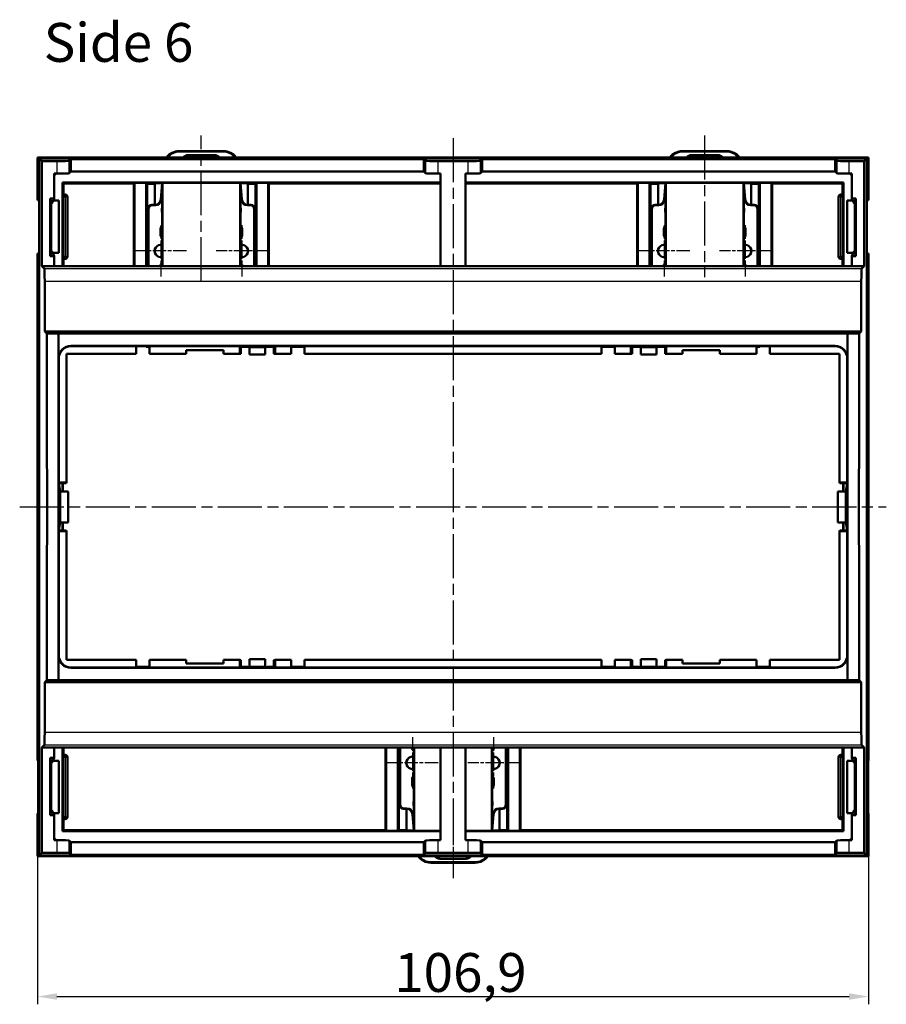
# Model space of a CAD drawing. Units: millimetres. Extents: x 1 to 593, y 1 to 419.
# Drawn here: x 144 to 255, y 170 to 297 of the extents above; entities that cross this region are included whole.
import ezdxf

# ---------------------------------------------------------------- set-up
doc = ezdxf.new("R2010")
doc.units = ezdxf.units.MM
doc.linetypes.add('CHAIN', pattern=[0.3543, 0.2362, -0.0295, 0.0591, -0.0295])
doc.linetypes.add('DASH_DOT', pattern=[0.37, 0.24, -0.06, 0.01, -0.06])
for name, color, linetype, lineweight in [('Bemaßung (ISO)', 1, 'Continuous', 25), ('Mittellinie (ISO)', 1, 'DASH_DOT', 25), ('Mittelpunktmarkierung (ISO)', 1, 'DASH_DOT', 25), ('Sichtbar (ISO)', 7, 'Continuous', 50), ('Sichtbar schmal (ISO)', 1, 'Continuous', 25), ('Symbol (ISO)', 1, 'Continuous', 25)]:
    doc.layers.add(name, color=color, linetype=linetype, lineweight=lineweight)
doc.styles.add('5', font='isocpeur.ttf', dxfattribs={"width": 1.1})
doc.styles.add('Textstil245', font='isocpeui.ttf', dxfattribs={"width": 1.1})
doc.dimstyles.new('11-Bopla 5', dxfattribs={"dimtxt": 5, "dimasz": 2.5, "dimexe": 1, "dimexo": 0, "dimgap": 0.6, "dimtad": 1, "dimdec": 6, "dimrnd": 1e-08, "dimtxsty": '5', "dimcen": 0.09, "dimdle": 7, "dimclrd": 1, "dimclre": 1, "dimclrt": 7, "dimadec": 6, "dimazin": 2, "dimtfac": 0.7, "dimtdec": 3, "dimtmove": 0, "dimatfit": 3, "dimfxl": 1, "dimtolj": 1, "dimlwd": 25, "dimlwe": 25, "dimarcsym": 0})

# ---------------------------------------------------------------- blocks, each defined once
blk = doc.blocks.new('*D6')
at = {"layer": 'Bemaßung (ISO)', "color": 1, "linetype": 'Continuous', "lineweight": 25}
for p, q in [((145.82, 201.42), (145.82, 170.01)), ((252.77, 201.42), (252.77, 170.01)), ((148.32, 171.01), (250.27, 171.01))]:
    blk.add_line(p, q, dxfattribs=at)
at = {"layer": 'Bemaßung (ISO)', "color": 1, "linetype": 'Continuous'}
for points in [[(148.32, 171.43), (148.32, 170.6), (145.82, 171.01)], [(250.27, 171.43), (250.27, 170.6), (252.77, 171.01)]]:
    blk.add_solid(points, dxfattribs=at)
at = {"layer": 'Defpoints', "color": 0, "linetype": 'Continuous'}
for p in [(145.82, 201.42), (252.77, 201.42), (252.77, 171.01)]:
    blk.add_point(p, dxfattribs=at)
at = {"layer": 'Bemaßung (ISO)', "color": 7, "linetype": 'Continuous', "lineweight": 25, "insert": (191.73, 171.61), "char_height": 5, "attachment_point": 7, "style": '5'}
blk.add_mtext('\\A1;106,9', dxfattribs=at)

msp = doc.modelspace()

# ---------------------------------------------------------------- linework, layer by layer
at = {"layer": 'Mittellinie (ISO)', "linetype": 'CHAIN', "ltscale": 23.990969}
for p, q in [((166.909, 263.115), (166.909, 281.87)), ((199.296, 281.53), (199.296, 186.597)), ((231.682, 281.87), (231.682, 263.647)), ((143.535, 234.064), (255.056, 234.064))]:
    msp.add_line(p, q, dxfattribs=at)
at = {"layer": 'Mittellinie (ISO)', "linetype": 'CHAIN', "ltscale": 7.364898}
msp.add_line((199.296, 192.885), (199.296, 186.258), dxfattribs=at)
at = {"layer": 'Mittelpunktmarkierung (ISO)', "linetype": 'CHAIN', "ltscale": 7.333869}
for p, q in [((161.698, 270.324), (161.698, 263.724)), ((172.121, 270.324), (172.121, 263.724)), ((226.471, 270.324), (226.471, 263.724)), ((236.893, 270.324), (236.893, 263.724)), ((164.998, 267.024), (158.398, 267.024)), ((175.421, 267.024), (168.821, 267.024)), ((229.771, 267.024), (223.171, 267.024)), ((240.193, 267.024), (233.593, 267.024)), ((194.085, 204.403), (194.085, 197.803)), ((204.507, 204.403), (204.507, 197.803)), ((197.385, 201.103), (190.785, 201.103)), ((207.807, 201.103), (201.207, 201.103))]:
    msp.add_line(p, q, dxfattribs=at)
at = {"layer": 'Sichtbar (ISO)'}
for p, q in [((145.822, 279.03), (252.769, 279.03)), ((145.822, 279.03), (145.822, 273.564)), ((146.384, 278.591), (146.035, 278.94)), ((146.035, 278.94), (146.035, 273.063)), ((252.556, 278.94), (146.035, 278.94)), ((169.761, 279.882), (164.058, 279.882)), ((164.114, 279.826), (169.705, 279.826)), ((168.6, 279.37), (165.218, 279.37)), ((234.534, 279.882), (228.831, 279.882)), ((228.887, 279.826), (234.477, 279.826)), ((233.373, 279.37), (229.991, 279.37)), ((252.556, 278.94), (252.208, 278.591)), ((252.556, 273.063), (252.556, 278.94)), ((252.769, 279.03), (252.769, 273.564)), ((146.384, 265.063), (146.384, 278.591)), ((146.384, 278.591), (148.308, 278.591)), ((149.904, 278.619), (150.136, 278.851)), ((150.136, 278.851), (150.136, 277.251)), ((150.136, 278.851), (195.543, 278.851)), ((195.543, 278.851), (195.543, 277.251)), ((195.543, 278.851), (195.776, 278.619)), ((197.372, 278.591), (201.22, 278.591)), ((202.816, 278.619), (203.048, 278.851)), ((203.048, 278.851), (203.048, 277.251)), ((203.048, 278.851), (248.455, 278.851)), ((248.455, 278.851), (248.687, 278.619)), ((248.455, 278.851), (248.455, 277.251)), ((250.284, 278.591), (252.208, 278.591)), ((252.208, 278.591), (252.208, 265.063)), ((148.308, 276.991), (147.981, 276.991)), ((147.981, 273.761), (147.981, 276.991)), ((150.136, 277.251), (149.904, 277.019)), ((195.543, 277.251), (150.136, 277.251)), ((195.776, 277.019), (195.543, 277.251)), ((197.699, 276.991), (197.372, 276.991)), ((197.699, 276.991), (197.699, 265.063)), ((201.22, 276.991), (200.893, 276.991)), ((200.893, 265.063), (200.893, 276.991)), ((203.048, 277.251), (202.816, 277.019)), ((248.455, 277.251), (203.048, 277.251)), ((248.687, 277.019), (248.455, 277.251)), ((250.611, 276.991), (250.284, 276.991)), ((250.611, 276.991), (250.611, 273.761)), ((149.17, 275.682), (149.022, 275.831)), ((149.022, 265.063), (149.022, 275.831)), ((149.022, 275.831), (197.699, 275.831)), ((149.17, 275.682), (149.17, 274.274)), ((158.21, 275.682), (149.17, 275.682)), ((158.298, 275.769), (158.21, 275.682)), ((158.21, 275.682), (158.21, 265.063)), ((158.298, 275.769), (159.831, 275.769)), ((158.298, 265.063), (158.298, 275.769)), ((159.831, 275.769), (159.831, 265.063)), ((159.924, 275.677), (159.831, 275.769)), ((159.924, 275.677), (159.924, 265.063)), ((159.924, 275.677), (160.925, 275.677)), ((160.985, 275.736), (160.925, 275.677)), ((160.925, 272.953), (160.925, 275.677)), ((161.885, 275.736), (160.985, 275.736)), ((161.864, 275.736), (161.681, 273.638)), ((161.737, 273.581), (161.885, 275.279)), ((161.918, 275.769), (161.885, 275.736)), ((161.885, 265.063), (161.885, 275.736)), ((161.918, 275.769), (171.901, 275.769)), ((161.918, 265.063), (161.918, 275.769)), ((171.901, 275.769), (171.901, 265.063)), ((171.901, 275.769), (171.934, 275.736)), ((172.834, 275.736), (171.934, 275.736)), ((171.934, 275.736), (171.934, 265.063)), ((171.934, 275.279), (172.082, 273.581)), ((172.138, 273.638), (171.955, 275.736)), ((172.893, 275.677), (172.834, 275.736)), ((172.893, 272.953), (172.893, 275.677)), ((173.895, 275.677), (172.893, 275.677)), ((173.895, 275.677), (173.988, 275.769)), ((173.895, 265.063), (173.895, 275.677)), ((175.521, 275.769), (173.988, 275.769)), ((173.988, 265.063), (173.988, 275.769)), ((175.521, 275.769), (175.521, 265.063)), ((175.609, 275.682), (175.521, 275.769)), ((175.609, 265.063), (175.609, 275.682)), ((197.699, 275.682), (175.609, 275.682)), ((200.893, 275.831), (249.57, 275.831)), ((222.983, 275.682), (200.893, 275.682)), ((223.071, 275.769), (222.983, 275.682)), ((222.983, 265.063), (222.983, 275.682)), ((223.071, 275.769), (224.604, 275.769)), ((223.071, 265.063), (223.071, 275.769)), ((224.604, 275.769), (224.604, 265.063)), ((224.696, 275.677), (224.604, 275.769)), ((224.696, 265.063), (224.696, 275.677)), ((225.698, 275.677), (224.696, 275.677)), ((225.758, 275.736), (225.698, 275.677)), ((225.698, 275.677), (225.698, 272.953)), ((226.658, 275.736), (225.758, 275.736)), ((226.636, 275.736), (226.454, 273.638)), ((226.51, 273.581), (226.658, 275.279)), ((226.691, 275.769), (226.658, 275.736)), ((226.658, 275.736), (226.658, 265.063)), ((226.691, 275.769), (236.674, 275.769)), ((226.691, 265.063), (226.691, 275.769)), ((236.674, 275.769), (236.674, 265.063)), ((236.707, 275.736), (236.674, 275.769)), ((237.607, 275.736), (236.707, 275.736)), ((236.707, 265.063), (236.707, 275.736)), ((236.707, 275.279), (236.855, 273.581)), ((236.911, 273.638), (236.728, 275.736)), ((237.666, 275.677), (237.607, 275.736)), ((237.666, 272.953), (237.666, 275.677)), ((238.668, 275.677), (237.666, 275.677)), ((238.761, 275.769), (238.668, 275.677)), ((238.668, 275.677), (238.668, 265.063)), ((238.761, 275.769), (240.294, 275.769)), ((238.761, 265.063), (238.761, 275.769)), ((240.294, 275.769), (240.294, 265.063)), ((240.381, 275.682), (240.294, 275.769)), ((249.421, 275.682), (240.381, 275.682)), ((240.381, 275.682), (240.381, 265.063)), ((249.57, 275.831), (249.421, 275.682)), ((249.421, 274.274), (249.421, 275.682)), ((249.57, 275.831), (249.57, 265.063)), ((149.141, 266.297), (149.141, 273.973)), ((149.378, 274.274), (149.146, 274.274)), ((149.678, 266.297), (149.678, 273.973)), ((248.913, 273.973), (248.913, 266.297)), ((249.446, 274.274), (249.214, 274.274)), ((249.451, 273.973), (249.451, 266.297)), ((145.822, 273.564), (146.035, 273.564)), ((146.035, 273.063), (146.035, 267.063)), ((147.459, 266.364), (147.459, 273.761)), ((147.459, 273.761), (147.981, 273.761)), ((147.62, 273.115), (147.459, 273.761)), ((147.981, 273.761), (147.66, 273.118)), ((148.578, 273.501), (147.838, 273.475)), ((148.578, 273.501), (147.851, 273.501)), ((148.578, 273.501), (148.578, 266.769)), ((160.934, 272.953), (160.54, 272.953)), ((160.99, 272.896), (160.597, 272.896)), ((173.222, 272.896), (172.829, 272.896)), ((173.279, 272.953), (172.885, 272.953)), ((225.707, 272.953), (225.313, 272.953)), ((225.763, 272.896), (225.37, 272.896)), ((237.995, 272.896), (237.602, 272.896)), ((238.052, 272.953), (237.658, 272.953)), ((250.014, 266.769), (250.014, 273.501)), ((250.741, 273.501), (250.014, 273.501)), ((250.754, 273.475), (250.014, 273.501)), ((250.611, 273.761), (251.133, 273.761)), ((250.932, 273.118), (250.611, 273.761)), ((250.972, 273.115), (251.133, 273.761)), ((251.133, 273.761), (251.133, 266.364)), ((252.556, 273.564), (252.769, 273.564)), ((252.556, 267.063), (252.556, 273.063)), ((160.04, 272.453), (160.04, 265.063)), ((160.097, 272.396), (160.097, 265.063)), ((173.722, 272.396), (173.722, 265.063)), ((173.779, 272.453), (173.779, 265.063)), ((224.813, 272.453), (224.813, 265.063)), ((224.87, 272.396), (224.87, 265.063)), ((238.495, 272.396), (238.495, 265.063)), ((238.552, 272.453), (238.552, 265.063)), ((161.647, 269.128), (161.647, 269.697)), ((161.703, 269.64), (161.703, 269.174)), ((172.115, 269.174), (172.115, 269.64)), ((172.172, 269.697), (172.172, 269.128)), ((226.42, 269.128), (226.42, 269.697)), ((226.476, 269.64), (226.476, 269.174)), ((236.888, 269.174), (236.888, 269.64)), ((236.945, 269.697), (236.945, 269.128)), ((146.035, 266.706), (145.822, 266.706)), ((145.822, 201.422), (145.822, 266.706)), ((146.035, 267.063), (146.035, 201.065)), ((147.62, 267.011), (147.459, 266.364)), ((147.981, 266.364), (147.459, 266.364)), ((147.66, 267.008), (147.981, 266.364)), ((147.765, 266.797), (148.578, 266.769)), ((148.578, 266.769), (147.779, 266.769)), ((147.981, 265.063), (147.981, 266.364)), ((160.925, 266.817), (160.925, 267.232)), ((172.893, 266.817), (172.893, 267.232)), ((225.698, 267.232), (225.698, 266.817)), ((237.666, 266.817), (237.666, 267.232)), ((250.014, 266.769), (250.827, 266.797)), ((250.813, 266.769), (250.014, 266.769)), ((250.611, 266.364), (250.932, 267.008)), ((250.611, 266.364), (250.611, 265.063)), ((251.133, 266.364), (250.611, 266.364)), ((250.972, 267.011), (251.133, 266.364)), ((252.556, 201.065), (252.556, 267.063)), ((252.769, 266.706), (252.556, 266.706)), ((252.769, 266.706), (252.769, 201.422)), ((146.384, 265.063), (146.722, 264.724)), ((146.384, 265.063), (147.981, 265.063)), ((149.877, 265.063), (147.981, 265.063)), ((149.146, 265.996), (149.378, 265.996)), ((149.17, 265.996), (149.17, 265.063)), ((149.877, 265.063), (195.803, 265.063)), ((161.647, 265.063), (161.647, 265.179)), ((161.703, 265.179), (161.703, 265.063)), ((172.115, 265.063), (172.115, 265.179)), ((172.172, 265.179), (172.172, 265.063)), ((197.699, 265.063), (195.803, 265.063)), ((197.699, 265.063), (200.893, 265.063)), ((202.789, 265.063), (200.893, 265.063)), ((202.789, 265.063), (248.715, 265.063)), ((226.42, 265.063), (226.42, 265.179)), ((226.476, 265.179), (226.476, 265.063)), ((236.888, 265.063), (236.888, 265.179)), ((236.945, 265.179), (236.945, 265.063)), ((250.611, 265.063), (248.715, 265.063)), ((249.214, 265.996), (249.446, 265.996)), ((249.421, 265.063), (249.421, 265.996)), ((250.611, 265.063), (252.208, 265.063)), ((252.208, 265.063), (251.869, 264.724)), ((146.75, 256.65), (146.75, 263.124)), ((251.842, 263.124), (251.842, 256.65)), ((147.015, 256.384), (146.75, 256.65)), ((146.75, 256.65), (251.842, 256.65)), ((147.015, 256.384), (148.521, 256.384)), ((148.521, 256.384), (148.521, 211.743)), ((148.521, 256.384), (148.521, 256.384)), ((148.521, 256.384), (250.071, 256.384)), ((250.071, 256.384), (250.071, 211.743)), ((250.071, 256.384), (250.071, 256.384)), ((250.071, 256.384), (251.576, 256.384)), ((251.842, 256.65), (251.576, 256.384)), ((149.553, 237.196), (149.553, 253.754)), ((149.553, 253.754), (158.527, 253.754)), ((150.117, 254.793), (171.853, 254.793)), ((158.527, 254.754), (150.156, 254.754)), ((160.224, 254.754), (158.527, 254.754)), ((158.527, 253.754), (158.527, 254.754)), ((159.831, 254.754), (159.831, 254.671)), ((159.913, 254.754), (159.831, 254.671)), ((160.224, 254.671), (159.831, 254.671)), ((159.934, 254.754), (159.983, 254.705)), ((159.983, 254.705), (160.224, 254.705)), ((160.04, 254.754), (160.04, 254.705)), ((160.097, 254.754), (160.097, 254.705)), ((171.853, 254.754), (160.224, 254.754)), ((160.224, 254.754), (160.224, 253.754)), ((160.224, 253.754), (164.948, 253.754)), ((164.948, 253.754), (164.948, 254.223)), ((164.948, 254.223), (169.77, 254.223)), ((169.77, 254.223), (169.77, 253.754)), ((169.77, 253.754), (171.853, 253.754)), ((171.853, 254.793), (176.399, 254.793)), ((171.853, 254.754), (171.853, 254.793)), ((171.853, 254.773), (171.993, 254.759)), ((171.853, 254.754), (171.853, 253.754)), ((171.853, 253.754), (171.993, 253.782)), ((173.128, 254.646), (171.993, 254.759)), ((171.993, 253.782), (171.993, 254.759)), ((171.993, 254.705), (172.541, 254.705)), ((172.873, 254.671), (171.993, 254.671)), ((175.124, 254.646), (173.128, 254.646)), ((173.128, 253.676), (173.128, 254.646)), ((175.124, 253.676), (173.128, 253.676)), ((176.259, 254.759), (175.124, 254.646)), ((175.124, 254.646), (175.124, 253.676)), ((175.521, 254.671), (175.537, 254.687)), ((175.521, 254.686), (175.521, 254.671)), ((175.521, 254.671), (176.259, 254.671)), ((176.253, 254.759), (176.259, 254.759)), ((176.399, 254.773), (176.259, 254.759)), ((176.259, 254.759), (176.259, 253.782)), ((176.259, 253.782), (176.399, 253.754)), ((176.399, 254.793), (176.399, 254.754)), ((176.399, 254.793), (222.193, 254.793)), ((178.487, 254.754), (176.399, 254.754)), ((176.399, 253.754), (176.399, 254.754)), ((176.399, 253.754), (178.487, 253.754)), ((180.184, 254.754), (178.487, 254.754)), ((178.487, 253.754), (178.487, 254.754)), ((178.487, 254.671), (180.184, 254.671)), ((218.408, 254.754), (180.184, 254.754)), ((180.184, 254.754), (180.184, 253.754)), ((180.184, 253.754), (218.408, 253.754)), ((218.408, 253.754), (218.408, 254.754)), ((220.104, 254.754), (218.408, 254.754)), ((218.408, 254.671), (220.104, 254.671)), ((220.104, 254.754), (220.104, 253.754)), ((222.193, 254.754), (220.104, 254.754)), ((220.104, 253.754), (222.193, 253.754)), ((222.193, 254.793), (226.739, 254.793)), ((222.193, 254.754), (222.193, 254.793)), ((222.333, 254.759), (222.193, 254.773)), ((222.193, 254.754), (222.193, 253.754)), ((222.193, 253.754), (222.333, 253.782)), ((222.333, 254.759), (222.338, 254.759)), ((222.333, 253.782), (222.333, 254.759)), ((223.468, 254.646), (222.333, 254.759)), ((222.333, 254.671), (223.071, 254.671)), ((223.055, 254.687), (223.071, 254.671)), ((223.071, 254.671), (223.071, 254.686)), ((223.468, 253.676), (223.468, 254.646)), ((225.464, 254.646), (223.468, 254.646)), ((225.464, 253.676), (223.468, 253.676)), ((226.599, 254.759), (225.464, 254.646)), ((225.464, 254.646), (225.464, 253.676)), ((225.718, 254.671), (226.599, 254.671)), ((226.051, 254.705), (226.599, 254.705)), ((226.739, 254.773), (226.599, 254.759)), ((226.599, 254.759), (226.599, 253.782)), ((226.599, 253.782), (226.739, 253.754)), ((226.739, 254.793), (248.475, 254.793)), ((226.739, 254.793), (226.739, 254.754)), ((238.368, 254.754), (226.739, 254.754)), ((226.739, 253.754), (226.739, 254.754)), ((226.739, 253.754), (228.821, 253.754)), ((228.821, 253.754), (228.821, 254.223)), ((228.821, 254.223), (233.644, 254.223)), ((233.644, 254.223), (233.644, 253.754)), ((233.644, 253.754), (238.368, 253.754)), ((240.064, 254.754), (238.368, 254.754)), ((238.368, 253.754), (238.368, 254.754)), ((238.368, 254.705), (238.609, 254.705)), ((238.368, 254.671), (238.761, 254.671)), ((238.495, 254.754), (238.495, 254.705)), ((238.552, 254.754), (238.552, 254.705)), ((238.658, 254.754), (238.609, 254.705)), ((238.678, 254.754), (238.761, 254.671)), ((238.761, 254.671), (238.761, 254.754)), ((248.435, 254.754), (240.064, 254.754)), ((240.064, 254.754), (240.064, 253.754)), ((240.064, 253.754), (249.038, 253.754)), ((249.038, 253.754), (249.038, 237.196)), ((148.56, 253.154), (148.56, 237.196)), ((250.032, 237.196), (250.032, 253.154)), ((148.521, 237.196), (148.56, 237.196)), ((148.54, 237.196), (148.554, 237.112)), ((148.554, 237.112), (148.728, 236.064)), ((149.526, 237.112), (148.554, 237.112)), ((148.56, 237.196), (149.553, 237.196)), ((149.022, 236.064), (149.022, 237.112)), ((149.083, 236.064), (149.083, 237.112)), ((149.553, 237.196), (149.526, 237.112)), ((249.038, 237.196), (250.032, 237.196)), ((249.066, 237.112), (249.038, 237.196)), ((249.066, 237.112), (250.038, 237.112)), ((249.509, 237.112), (249.509, 236.064)), ((249.57, 237.112), (249.57, 236.064)), ((249.863, 236.064), (250.038, 237.112)), ((250.032, 237.196), (250.071, 237.196)), ((250.038, 237.112), (250.051, 237.196)), ((148.728, 232.064), (148.728, 236.064)), ((148.728, 236.064), (149.762, 236.064)), ((149.762, 236.064), (149.762, 232.064)), ((249.863, 236.064), (248.83, 236.064)), ((248.83, 236.064), (248.83, 232.064)), ((249.863, 236.064), (249.863, 232.064)), ((148.728, 232.064), (148.554, 231.016)), ((148.728, 232.064), (149.762, 232.064)), ((149.022, 231.016), (149.022, 232.064)), ((149.083, 231.016), (149.083, 232.064)), ((248.83, 232.064), (249.863, 232.064)), ((249.509, 232.064), (249.509, 231.016)), ((249.57, 232.064), (249.57, 231.016)), ((250.038, 231.016), (249.863, 232.064)), ((148.521, 230.932), (148.56, 230.932)), ((148.554, 231.016), (148.54, 230.932)), ((149.526, 231.016), (148.554, 231.016)), ((148.56, 230.932), (148.56, 214.973)), ((149.553, 230.932), (148.56, 230.932)), ((149.526, 231.016), (149.553, 230.932)), ((149.553, 214.374), (149.553, 230.932)), ((249.038, 230.932), (249.066, 231.016)), ((250.032, 230.932), (249.038, 230.932)), ((249.038, 230.932), (249.038, 214.374)), ((249.066, 231.016), (250.038, 231.016)), ((250.032, 230.932), (250.071, 230.932)), ((250.032, 214.973), (250.032, 230.932)), ((250.051, 230.932), (250.038, 231.016)), ((158.527, 214.374), (149.553, 214.374)), ((158.527, 213.374), (158.527, 214.374)), ((164.948, 214.374), (160.224, 214.374)), ((160.224, 214.374), (160.224, 213.374)), ((164.948, 213.904), (164.948, 214.374)), ((171.853, 214.374), (169.77, 214.374)), ((169.77, 214.374), (169.77, 213.904)), ((171.993, 214.346), (171.853, 214.374)), ((171.853, 214.374), (171.853, 213.374)), ((171.993, 213.368), (171.993, 214.346)), ((173.128, 213.481), (173.128, 214.451)), ((175.124, 214.451), (173.128, 214.451)), ((175.124, 214.451), (175.124, 213.481)), ((176.399, 214.374), (176.259, 214.346)), ((176.259, 214.346), (176.259, 213.368)), ((178.487, 214.374), (176.399, 214.374)), ((176.399, 213.374), (176.399, 214.374)), ((178.487, 213.374), (178.487, 214.374)), ((218.408, 214.374), (180.184, 214.374)), ((180.184, 214.374), (180.184, 213.374)), ((218.408, 213.374), (218.408, 214.374)), ((220.104, 214.374), (220.104, 213.374)), ((222.193, 214.374), (220.104, 214.374)), ((222.333, 214.346), (222.193, 214.374)), ((222.193, 214.374), (222.193, 213.374)), ((222.333, 213.368), (222.333, 214.346)), ((223.468, 213.481), (223.468, 214.451)), ((225.464, 214.451), (223.468, 214.451)), ((225.464, 214.451), (225.464, 213.481)), ((226.739, 214.374), (226.599, 214.346)), ((226.599, 214.346), (226.599, 213.368)), ((226.739, 213.374), (226.739, 214.374)), ((228.821, 214.374), (226.739, 214.374)), ((228.821, 213.904), (228.821, 214.374)), ((238.368, 214.374), (233.644, 214.374)), ((233.644, 214.374), (233.644, 213.904)), ((238.368, 213.374), (238.368, 214.374)), ((249.038, 214.374), (240.064, 214.374)), ((240.064, 214.374), (240.064, 213.374)), ((171.853, 213.334), (150.117, 213.334)), ((150.156, 213.374), (158.527, 213.374)), ((160.224, 213.456), (158.527, 213.456)), ((158.527, 213.374), (160.224, 213.374)), ((160.224, 213.374), (171.853, 213.374)), ((169.77, 213.904), (164.948, 213.904)), ((171.853, 213.334), (171.853, 213.374)), ((171.853, 213.354), (171.993, 213.368)), ((176.399, 213.334), (171.853, 213.334)), ((171.993, 213.368), (173.128, 213.481)), ((172.873, 213.456), (171.993, 213.456)), ((171.998, 213.369), (171.993, 213.369)), ((173.128, 213.481), (175.124, 213.481)), ((175.124, 213.481), (176.259, 213.368)), ((176.259, 213.456), (175.378, 213.456)), ((176.259, 213.369), (176.253, 213.369)), ((176.259, 213.368), (176.399, 213.354)), ((176.399, 213.374), (178.487, 213.374)), ((176.399, 213.374), (176.399, 213.334)), ((222.193, 213.334), (176.399, 213.334)), ((180.184, 213.456), (178.487, 213.456)), ((178.487, 213.374), (180.184, 213.374)), ((180.184, 213.374), (218.408, 213.374)), ((220.104, 213.456), (218.408, 213.456)), ((218.408, 213.374), (220.104, 213.374)), ((220.104, 213.374), (222.193, 213.374)), ((222.193, 213.334), (222.193, 213.374)), ((222.193, 213.354), (222.333, 213.368)), ((226.739, 213.334), (222.193, 213.334)), ((222.333, 213.368), (223.468, 213.481)), ((223.213, 213.456), (222.333, 213.456)), ((222.338, 213.369), (222.333, 213.369)), ((223.468, 213.481), (225.464, 213.481)), ((225.464, 213.481), (226.599, 213.368)), ((226.599, 213.456), (225.718, 213.456)), ((226.599, 213.369), (226.593, 213.369)), ((226.739, 213.354), (226.599, 213.368)), ((226.739, 213.374), (238.368, 213.374)), ((226.739, 213.374), (226.739, 213.334)), ((248.475, 213.334), (226.739, 213.334)), ((233.644, 213.904), (228.821, 213.904)), ((240.064, 213.456), (238.368, 213.456)), ((238.368, 213.374), (240.064, 213.374)), ((240.064, 213.374), (248.435, 213.374)), ((146.75, 211.477), (147.015, 211.743)), ((148.521, 211.743), (147.015, 211.743)), ((148.521, 211.743), (148.521, 211.743)), ((148.521, 211.743), (250.071, 211.743)), ((250.071, 211.743), (250.071, 211.743)), ((251.576, 211.743), (250.071, 211.743)), ((251.842, 211.477), (251.576, 211.743)), ((146.75, 205.003), (146.75, 211.477)), ((251.842, 211.477), (146.75, 211.477)), ((251.842, 205.003), (251.842, 211.477)), ((146.722, 203.404), (146.384, 203.064)), ((146.384, 189.536), (146.384, 203.064)), ((147.981, 203.064), (146.384, 203.064)), ((147.981, 201.763), (147.981, 203.064)), ((147.981, 203.064), (149.877, 203.064)), ((149.022, 192.297), (149.022, 203.064)), ((149.17, 203.064), (149.17, 202.131)), ((149.877, 203.064), (195.803, 203.064)), ((190.597, 203.064), (190.597, 192.445)), ((190.684, 192.358), (190.684, 203.064)), ((192.217, 203.064), (192.217, 192.358)), ((192.31, 203.064), (192.31, 192.451)), ((192.427, 195.674), (192.427, 203.064)), ((192.483, 195.731), (192.483, 203.064)), ((194.033, 202.949), (194.033, 203.064)), ((194.09, 203.064), (194.09, 202.949)), ((194.271, 192.391), (194.271, 203.064)), ((194.305, 192.358), (194.305, 203.064)), ((195.803, 203.064), (197.699, 203.064)), ((200.893, 203.064), (197.699, 203.064)), ((197.699, 203.064), (197.699, 191.136)), ((200.893, 191.136), (200.893, 203.064)), ((200.893, 203.064), (202.789, 203.064)), ((202.789, 203.064), (248.715, 203.064)), ((204.287, 203.064), (204.287, 192.358)), ((204.32, 203.064), (204.32, 192.391)), ((204.502, 202.949), (204.502, 203.064)), ((204.558, 203.064), (204.558, 202.949)), ((206.108, 195.731), (206.108, 203.064)), ((206.165, 195.674), (206.165, 203.064)), ((206.282, 192.451), (206.282, 203.064)), ((206.374, 192.358), (206.374, 203.064)), ((207.908, 203.064), (207.908, 192.358)), ((207.995, 192.445), (207.995, 203.064)), ((248.715, 203.064), (250.611, 203.064)), ((249.421, 202.131), (249.421, 203.064)), ((249.57, 203.064), (249.57, 192.297)), ((250.611, 203.064), (250.611, 201.763)), ((252.208, 203.064), (250.611, 203.064)), ((252.208, 203.064), (251.869, 203.404)), ((252.208, 203.064), (252.208, 189.536)), ((147.459, 194.366), (147.459, 201.763)), ((147.459, 201.763), (147.981, 201.763)), ((147.62, 201.117), (147.459, 201.763)), ((147.981, 201.763), (147.66, 201.119)), ((149.141, 194.154), (149.141, 201.831)), ((149.378, 202.131), (149.146, 202.131)), ((149.678, 194.154), (149.678, 201.831)), ((248.913, 201.831), (248.913, 194.154)), ((249.446, 202.131), (249.214, 202.131)), ((249.451, 201.831), (249.451, 194.154)), ((250.932, 201.119), (250.611, 201.763)), ((250.611, 201.763), (251.133, 201.763)), ((250.972, 201.117), (251.133, 201.763)), ((251.133, 201.763), (251.133, 194.366)), ((145.822, 201.422), (146.035, 201.422)), ((146.035, 201.065), (146.035, 195.065)), ((148.578, 201.359), (147.765, 201.33)), ((148.578, 201.359), (147.779, 201.359)), ((148.578, 201.359), (148.578, 194.627)), ((193.312, 201.31), (193.312, 200.896)), ((205.28, 201.31), (205.28, 200.896)), ((250.014, 194.627), (250.014, 201.359)), ((250.813, 201.359), (250.014, 201.359)), ((250.827, 201.33), (250.014, 201.359)), ((252.556, 201.422), (252.769, 201.422)), ((252.556, 195.065), (252.556, 201.065)), ((194.033, 198.431), (194.033, 198.999)), ((194.09, 198.954), (194.09, 198.488)), ((204.502, 198.488), (204.502, 198.954)), ((204.558, 198.999), (204.558, 198.431)), ((146.035, 194.564), (145.822, 194.564)), ((145.822, 189.097), (145.822, 194.564)), ((146.035, 195.065), (146.035, 189.187)), ((147.62, 195.013), (147.459, 194.366)), ((147.981, 194.366), (147.459, 194.366)), ((147.66, 195.01), (147.981, 194.366)), ((147.838, 194.652), (148.578, 194.627)), ((147.851, 194.627), (148.578, 194.627)), ((147.981, 191.136), (147.981, 194.366)), ((192.926, 195.174), (193.32, 195.174)), ((192.983, 195.231), (193.376, 195.231)), ((193.312, 195.174), (193.312, 192.451)), ((194.067, 194.49), (194.25, 192.391)), ((194.271, 192.849), (194.123, 194.546)), ((204.468, 194.546), (204.32, 192.849)), ((204.342, 192.391), (204.525, 194.49)), ((205.215, 195.231), (205.608, 195.231)), ((205.272, 195.174), (205.665, 195.174)), ((205.28, 195.174), (205.28, 192.451)), ((250.014, 194.627), (250.754, 194.652)), ((250.014, 194.627), (250.741, 194.627)), ((250.611, 194.366), (250.932, 195.01)), ((251.133, 194.366), (250.611, 194.366)), ((250.611, 194.366), (250.611, 191.136)), ((250.972, 195.013), (251.133, 194.366)), ((252.556, 189.187), (252.556, 195.065)), ((252.769, 194.564), (252.556, 194.564)), ((252.769, 194.564), (252.769, 189.097)), ((149.146, 193.854), (149.378, 193.854)), ((149.17, 193.854), (149.17, 192.445)), ((249.214, 193.854), (249.446, 193.854)), ((249.421, 192.445), (249.421, 193.854)), ((149.17, 192.445), (149.022, 192.297)), ((197.699, 192.297), (149.022, 192.297)), ((149.17, 192.445), (190.597, 192.445)), ((190.597, 192.445), (190.684, 192.358)), ((190.684, 192.358), (192.217, 192.358)), ((192.31, 192.451), (192.217, 192.358)), ((192.31, 192.451), (193.312, 192.451)), ((193.312, 192.451), (193.371, 192.391)), ((193.371, 192.391), (194.271, 192.391)), ((194.305, 192.358), (194.271, 192.391)), ((197.699, 192.358), (194.305, 192.358)), ((204.287, 192.358), (200.893, 192.358)), ((249.57, 192.297), (200.893, 192.297)), ((204.287, 192.358), (204.32, 192.391)), ((204.32, 192.391), (205.22, 192.391)), ((205.22, 192.391), (205.28, 192.451)), ((206.282, 192.451), (205.28, 192.451)), ((206.282, 192.451), (206.374, 192.358)), ((207.908, 192.358), (206.374, 192.358)), ((207.908, 192.358), (207.995, 192.445)), ((207.995, 192.445), (249.421, 192.445)), ((249.421, 192.445), (249.57, 192.297)), ((148.308, 191.136), (147.981, 191.136)), ((149.904, 191.109), (150.136, 190.876)), ((150.136, 190.876), (150.136, 189.276)), ((150.136, 190.876), (195.543, 190.876)), ((195.543, 190.876), (195.776, 191.109)), ((195.543, 190.876), (195.543, 189.276)), ((197.372, 191.136), (197.699, 191.136)), ((201.22, 191.136), (200.893, 191.136)), ((202.816, 191.109), (203.048, 190.876)), ((203.048, 190.876), (248.455, 190.876)), ((203.048, 190.876), (203.048, 189.276)), ((248.455, 190.876), (248.687, 191.109)), ((248.455, 190.876), (248.455, 189.276)), ((250.611, 191.136), (250.284, 191.136)), ((252.769, 189.097), (145.822, 189.097)), ((146.035, 189.187), (146.384, 189.536)), ((146.035, 189.187), (252.556, 189.187)), ((146.384, 189.536), (148.308, 189.536)), ((150.136, 189.276), (149.904, 189.509)), ((195.543, 189.276), (150.136, 189.276)), ((195.776, 189.509), (195.543, 189.276)), ((197.372, 189.536), (201.22, 189.536)), ((203.048, 189.276), (202.816, 189.509)), ((248.455, 189.276), (203.048, 189.276)), ((248.687, 189.509), (248.455, 189.276)), ((250.284, 189.536), (252.208, 189.536)), ((252.208, 189.536), (252.556, 189.187)), ((196.444, 188.245), (202.147, 188.245)), ((202.091, 188.302), (196.501, 188.302)), ((197.605, 188.758), (200.987, 188.758))]:
    msp.add_line(p, q, dxfattribs=at)
for centre, radius, start, end in [((149.179, 275.673), 1.603, 124.71367, 138.36558), ((249.413, 275.673), 1.603, 41.63442, 55.28633), ((149.378, 273.973), 0.301, 0, 90), ((249.214, 273.973), 0.301, 90, 180), ((162.827, 272.253), 1, 160.43027, 199.56973), ((170.992, 272.253), 1, 340.43027, 19.56973), ((227.6, 272.253), 1, 160.43027, 199.56973), ((235.765, 272.253), 1, 340.43027, 19.56973), ((161.698, 267.024), 0.8, 76.50444, 283.49556), ((172.121, 267.024), 0.8, 256.50444, 103.49556), ((226.471, 267.024), 0.8, 76.50444, 283.49556), ((236.893, 267.024), 0.8, 256.50444, 103.49556), ((149.378, 266.297), 0.301, 270, 0), ((249.214, 266.297), 0.301, 180, 270), ((161.847, 265.179), 0.2, 79.0129, 180), ((161.847, 265.179), 0.143, 74.57051, 180), ((171.972, 265.179), 0.2, 0, 100.9871), ((171.972, 265.179), 0.143, 0, 105.42949), ((226.62, 265.179), 0.2, 79.0129, 180), ((226.62, 265.179), 0.143, 74.57051, 180), ((236.745, 265.179), 0.2, 0, 100.9871), ((236.745, 265.179), 0.143, 0, 105.42949), ((194.233, 202.949), 0.2, 180, 280.9871), ((194.233, 202.949), 0.143, 180, 285.42949), ((204.358, 202.949), 0.2, 259.0129, 0), ((204.358, 202.949), 0.143, 254.57051, 0), ((149.378, 201.831), 0.301, 0, 90), ((194.085, 201.103), 0.8, 76.50444, 283.49556), ((204.507, 201.103), 0.8, 256.50444, 103.49556), ((249.214, 201.831), 0.301, 90, 180), ((195.214, 195.875), 1, 160.43027, 199.56973), ((203.378, 195.875), 1, 340.43027, 19.56973), ((149.378, 194.154), 0.301, 270, 0), ((249.214, 194.154), 0.301, 180, 270), ((149.179, 192.454), 1.603, 221.63442, 235.28633), ((249.413, 192.454), 1.603, 304.71367, 318.36558)]:
    msp.add_arc(centre, radius, start, end, dxfattribs=at)
for centre, major_axis, ratio, start_param, end_param in [((164.059, 277.882), (-1.408, 1.421), 0.9996981, 5.502321, 6.4618432), ((164.115, 277.825), (-1.408, 1.421), 0.9996981, 5.502321, 6.4267738), ((165.166, 277.943), (0.103, 1.425), 0.6999831, 0.0504582, 0.7550557), ((168.653, 277.943), (-0.103, 1.425), 0.6999831, 5.5281296, 6.2327271), ((169.704, 277.825), (1.408, 1.421), 0.9996981, 6.1395968, 7.0640496), ((169.76, 277.882), (1.408, 1.421), 0.9996981, 6.1045274, 7.0640496), ((228.831, 277.882), (-1.408, 1.421), 0.9996981, 5.502321, 6.4618432), ((228.888, 277.825), (-1.408, 1.421), 0.9996981, 5.502321, 6.4267738), ((229.939, 277.943), (0.103, 1.425), 0.6999831, 0.0504582, 0.7550557), ((233.426, 277.943), (-0.103, 1.425), 0.6999831, 5.5281296, 6.2327271), ((234.477, 277.825), (1.408, 1.421), 0.9996981, 6.1395968, 7.0640496), ((234.533, 277.882), (1.408, 1.421), 0.9996981, 6.1045274, 7.0640496), ((148.308, 278.619), (-1.597, 0), 0.01749, 1.5707963, 3.1241394), ((197.372, 278.619), (-1.597, 0), 0.01749, 0.0174533, 1.5707963), ((201.22, 278.619), (-1.597, 0), 0.01749, 1.5707963, 3.1241394), ((250.284, 278.619), (-1.597, 0), 0.01749, 0.0174533, 1.5707963), ((148.308, 277.019), (1.597, 0), 0.01749, 4.712389, 6.265732), ((197.372, 277.019), (1.597, 0), 0.01749, 3.1590459, 4.712389), ((201.22, 277.019), (1.597, 0), 0.01749, 4.712389, 6.265732), ((250.284, 277.019), (1.597, 0), 0.01749, 3.1590459, 4.712389), ((149.146, 273.973), (0, 0.301), 0.0174551, 0, 1.5707963), ((249.446, 273.973), (0, -0.301), 0.0174551, 1.5707963, 3.1415927), ((160.54, 272.453), (-0.354, 0.354), 0.9996955, 5.4979394, 7.0684312), ((160.597, 272.396), (-0.354, 0.354), 0.9996955, 5.4979394, 7.0684312), ((160.933, 273.703), (0.528, -0.533), 0.9996981, 5.502321, 6.9858508), ((160.99, 273.646), (0.528, -0.533), 0.9996981, 5.502321, 6.9858508), ((172.829, 273.646), (-0.528, -0.533), 0.9996981, 5.5805198, 7.0640496), ((172.885, 273.703), (-0.528, -0.533), 0.9996981, 5.5805198, 7.0640496), ((173.222, 272.396), (0.354, 0.354), 0.9996955, 5.4979394, 7.0684312), ((173.279, 272.453), (0.354, 0.354), 0.9996955, 5.4979394, 7.0684312), ((225.313, 272.453), (-0.354, 0.354), 0.9996955, 5.4979394, 7.0684312), ((225.37, 272.396), (-0.354, 0.354), 0.9996955, 5.4979394, 7.0684312), ((225.706, 273.703), (0.528, -0.533), 0.9996981, 5.502321, 6.9858508), ((225.763, 273.646), (0.528, -0.533), 0.9996981, 5.502321, 6.9858508), ((237.602, 273.646), (-0.528, -0.533), 0.9996981, 5.5805198, 7.0640496), ((237.658, 273.703), (-0.528, -0.533), 0.9996981, 5.5805198, 7.0640496), ((237.995, 272.396), (0.354, 0.354), 0.9996955, 5.4979394, 7.0684312), ((238.051, 272.453), (0.354, 0.354), 0.9996955, 5.4979394, 7.0684312), ((162.647, 269.696), (-0.707, 0.707), 0.9996955, 0.0807199, 0.7852459), ((162.704, 269.64), (-0.707, 0.707), 0.9996955, 0.1734867, 0.7852459), ((171.172, 269.696), (0.707, 0.707), 0.9996955, 5.4979394, 6.2024654), ((171.115, 269.64), (0.707, 0.707), 0.9996955, 5.4979394, 6.1096986), ((227.42, 269.696), (-0.707, 0.707), 0.9996955, 0.0807199, 0.7852459), ((227.477, 269.64), (-0.707, 0.707), 0.9996955, 0.1734867, 0.7852459), ((235.945, 269.696), (0.707, 0.707), 0.9996955, 5.4979394, 6.2024654), ((235.888, 269.64), (0.707, 0.707), 0.9996955, 5.4979394, 6.1096986), ((149.146, 266.297), (0, 0.301), 0.0174551, 1.5707963, 3.1415927), ((249.446, 266.297), (0, -0.301), 0.0174551, 0, 1.5707963), ((146.722, 263.124), (0, 1.6), 0.0174202, 4.712389, 6.265732), ((251.87, 263.124), (0, -1.6), 0.0174202, 3.1590459, 4.712389), ((144.862, 234.064), (0, -125.603), 0.0174202, 1.392141, 1.7494516), ((253.73, 234.064), (0, 125.603), 0.0174202, 1.392141, 1.7494516), ((150.118, 253.193), (0.121, -1.596), 0.997981, 3.0661045, 4.6365962), ((150.157, 253.154), (0.121, -1.596), 0.997981, 3.0661045, 4.6365962), ((170.115, 255.279), (1.415, -1.415), 0.9996955, 0.4945077, 0.5202473), ((170.172, 255.222), (1.415, -1.415), 0.9996955, 0.5239863, 0.5459468), ((228.42, 255.222), (-1.415, -1.415), 0.9996955, 5.7372385, 5.759199), ((228.477, 255.279), (-1.415, -1.415), 0.9996955, 5.762938, 5.7886776), ((248.435, 253.154), (0.121, 1.596), 0.997981, 4.7881818, 6.3586735), ((248.474, 253.193), (0.121, 1.596), 0.997981, 4.7881818, 6.3586735), ((150.118, 214.935), (-0.121, -1.596), 0.997981, 4.7881818, 6.3586735), ((150.157, 214.974), (-0.121, -1.596), 0.997981, 4.7881818, 6.3586735), ((248.435, 214.974), (-0.121, 1.596), 0.997981, 3.0661045, 4.6365962), ((248.474, 214.935), (-0.121, 1.596), 0.997981, 3.0661045, 4.6365962), ((146.722, 205.003), (0, 1.6), 0.0174202, 3.1590459, 4.712389), ((251.87, 205.003), (0, -1.6), 0.0174202, 4.712389, 6.265732), ((149.146, 201.831), (0, 0.301), 0.0174551, 0, 1.5707963), ((249.446, 201.831), (0, -0.301), 0.0174551, 1.5707963, 3.1415927), ((195.033, 198.431), (-0.707, -0.707), 0.9996955, 5.4979394, 6.2024654), ((195.09, 198.488), (-0.707, -0.707), 0.9996955, 5.4979394, 6.1096986), ((203.502, 198.488), (0.707, -0.707), 0.9996955, 0.1734867, 0.7852459), ((203.558, 198.431), (0.707, -0.707), 0.9996955, 0.0807199, 0.7852459), ((192.927, 195.674), (-0.354, -0.354), 0.9996955, 5.4979394, 7.0684312), ((192.983, 195.731), (-0.354, -0.354), 0.9996955, 5.4979394, 7.0684312), ((205.608, 195.731), (0.354, -0.354), 0.9996955, 5.4979394, 7.0684312), ((205.665, 195.674), (0.354, -0.354), 0.9996955, 5.4979394, 7.0684312), ((149.146, 194.154), (0, 0.301), 0.0174551, 1.5707963, 3.1415927), ((193.32, 194.424), (0.528, 0.533), 0.9996981, 5.5805198, 7.0640496), ((193.376, 194.481), (0.528, 0.533), 0.9996981, 5.5805198, 7.0640496), ((205.216, 194.481), (-0.528, 0.533), 0.9996981, 5.502321, 6.9858508), ((205.272, 194.424), (-0.528, 0.533), 0.9996981, 5.502321, 6.9858508), ((249.446, 194.154), (0, -0.301), 0.0174551, 0, 1.5707963), ((148.308, 191.108), (-1.597, 0), 0.01749, 3.1590459, 4.712389), ((197.372, 191.108), (-1.597, 0), 0.01749, 4.712389, 6.265732), ((201.22, 191.108), (-1.597, 0), 0.01749, 3.1590459, 4.712389), ((250.284, 191.108), (-1.597, 0), 0.01749, 4.712389, 6.265732), ((148.308, 189.508), (1.597, 0), 0.01749, 0.0174533, 1.5707963), ((196.445, 190.245), (-1.408, -1.421), 0.9996981, 6.1045274, 7.0640496), ((196.501, 190.302), (-1.408, -1.421), 0.9996981, 6.1395968, 7.0640496), ((197.372, 189.508), (1.597, 0), 0.01749, 1.5707963, 3.1241394), ((197.553, 190.184), (0.103, -1.425), 0.6999831, 5.5281296, 6.2327271), ((201.039, 190.184), (-0.103, -1.425), 0.6999831, 0.0504582, 0.7550557), ((201.22, 189.508), (1.597, 0), 0.01749, 0.0174533, 1.5707963), ((202.09, 190.302), (1.408, -1.421), 0.9996981, 5.502321, 6.4267738), ((202.147, 190.245), (1.408, -1.421), 0.9996981, 5.502321, 6.4618432), ((250.284, 189.508), (1.597, 0), 0.01749, 1.5707963, 3.1241394)]:
    msp.add_ellipse(centre, major_axis=major_axis, ratio=ratio, start_param=start_param, end_param=end_param, dxfattribs=at)
for points, knots in [([(161.647, 269.128), (161.647, 269.072), (161.657, 269.015), (161.675, 268.961), (161.688, 268.927), (161.705, 268.89), (161.729, 268.853), (161.738, 268.84), (161.747, 268.827), (161.758, 268.814), (161.794, 268.77), (161.837, 268.733), (161.885, 268.703)], [-0.075319967, -0.075319967, -0.075319967, -0.075319967, -0.053266391, -0.053266391, -0.053266391, -0.039013071, -0.039013071, -0.039013071, -0.034000907, -0.034000907, -0.034000907, -0.01707971, -0.01707971, -0.01707971, -0.01707971]), ([(161.885, 268.789), (161.856, 268.812), (161.83, 268.839), (161.808, 268.868), (161.799, 268.879), (161.791, 268.891), (161.784, 268.902), (161.759, 268.94), (161.742, 268.977), (161.73, 269.012), (161.713, 269.064), (161.703, 269.119), (161.703, 269.174)], [0.021838079, 0.021838079, 0.021838079, 0.021838079, 0.032893004, 0.032893004, 0.032893004, 0.03720423, 0.03720423, 0.03720423, 0.051530653, 0.051530653, 0.051530653, 0.072906568, 0.072906568, 0.072906568, 0.072906568]), ([(172.115, 269.174), (172.115, 269.119), (172.106, 269.064), (172.088, 269.012), (172.07, 268.96), (172.044, 268.911), (172.011, 268.868), (171.999, 268.853), (171.988, 268.839), (171.976, 268.827), (171.962, 268.812), (171.948, 268.799), (171.934, 268.788)], [0, 0, 0, 0, 0.016452544, 0.016452544, 0.016452544, 0.032892031, 0.032892031, 0.032892031, 0.03854682, 0.03854682, 0.03854682, 0.045430853, 0.045430853, 0.045430853, 0.045430853]), ([(171.934, 268.702), (171.965, 268.721), (171.997, 268.746), (172.029, 268.777), (172.039, 268.789), (172.05, 268.801), (172.061, 268.814), (172.096, 268.858), (172.124, 268.908), (172.143, 268.962), (172.162, 269.015), (172.172, 269.072), (172.172, 269.128)], [-0.053230116, -0.053230116, -0.053230116, -0.053230116, -0.039013945, -0.039013945, -0.039013945, -0.034000966, -0.034000966, -0.034000966, -0.017007868, -0.017007868, -0.017007868, 0, 0, 0, 0]), ([(226.42, 269.128), (226.42, 269.072), (226.43, 269.015), (226.448, 268.961), (226.461, 268.927), (226.478, 268.89), (226.502, 268.853), (226.511, 268.84), (226.52, 268.827), (226.531, 268.814), (226.567, 268.77), (226.61, 268.733), (226.658, 268.703)], [-0.075319967, -0.075319967, -0.075319967, -0.075319967, -0.053266391, -0.053266391, -0.053266391, -0.039013071, -0.039013071, -0.039013071, -0.034000907, -0.034000907, -0.034000907, -0.01707971, -0.01707971, -0.01707971, -0.01707971]), ([(226.658, 268.789), (226.629, 268.812), (226.603, 268.839), (226.581, 268.868), (226.572, 268.879), (226.564, 268.891), (226.556, 268.902), (226.532, 268.94), (226.515, 268.977), (226.503, 269.012), (226.486, 269.064), (226.476, 269.119), (226.476, 269.174)], [0.021838079, 0.021838079, 0.021838079, 0.021838079, 0.032893004, 0.032893004, 0.032893004, 0.03720423, 0.03720423, 0.03720423, 0.051530653, 0.051530653, 0.051530653, 0.072906568, 0.072906568, 0.072906568, 0.072906568]), ([(236.888, 269.174), (236.888, 269.119), (236.879, 269.064), (236.861, 269.012), (236.843, 268.96), (236.817, 268.911), (236.784, 268.868), (236.772, 268.853), (236.761, 268.839), (236.749, 268.827), (236.735, 268.812), (236.72, 268.799), (236.707, 268.788)], [0, 0, 0, 0, 0.016452544, 0.016452544, 0.016452544, 0.032892031, 0.032892031, 0.032892031, 0.03854682, 0.03854682, 0.03854682, 0.045430853, 0.045430853, 0.045430853, 0.045430853]), ([(236.707, 268.702), (236.738, 268.721), (236.77, 268.746), (236.801, 268.777), (236.812, 268.789), (236.823, 268.801), (236.834, 268.814), (236.869, 268.858), (236.897, 268.908), (236.916, 268.962), (236.935, 269.015), (236.945, 269.072), (236.945, 269.128)], [-0.053230116, -0.053230116, -0.053230116, -0.053230116, -0.039013945, -0.039013945, -0.039013945, -0.034000966, -0.034000966, -0.034000966, -0.017007868, -0.017007868, -0.017007868, 0, 0, 0, 0]), ([(194.271, 199.425), (194.24, 199.406), (194.208, 199.382), (194.177, 199.35), (194.166, 199.339), (194.155, 199.327), (194.144, 199.314), (194.109, 199.269), (194.081, 199.219), (194.062, 199.166), (194.043, 199.112), (194.033, 199.056), (194.033, 198.999)], [-0.053230116, -0.053230116, -0.053230116, -0.053230116, -0.039013945, -0.039013945, -0.039013945, -0.034000966, -0.034000966, -0.034000966, -0.017007868, -0.017007868, -0.017007868, 0, 0, 0, 0]), ([(194.09, 198.954), (194.09, 199.009), (194.099, 199.063), (194.117, 199.115), (194.135, 199.167), (194.161, 199.216), (194.194, 199.26), (194.206, 199.274), (194.218, 199.288), (194.229, 199.3), (194.243, 199.315), (194.258, 199.328), (194.271, 199.339)], [0, 0, 0, 0, 0.016452544, 0.016452544, 0.016452544, 0.032892031, 0.032892031, 0.032892031, 0.03854682, 0.03854682, 0.03854682, 0.045430853, 0.045430853, 0.045430853, 0.045430853]), ([(204.558, 198.999), (204.558, 199.056), (204.549, 199.113), (204.53, 199.166), (204.518, 199.201), (204.5, 199.238), (204.476, 199.275), (204.467, 199.288), (204.458, 199.301), (204.447, 199.314), (204.412, 199.357), (204.368, 199.395), (204.32, 199.424)], [-0.075319967, -0.075319967, -0.075319967, -0.075319967, -0.053266391, -0.053266391, -0.053266391, -0.039013071, -0.039013071, -0.039013071, -0.034000907, -0.034000907, -0.034000907, -0.01707971, -0.01707971, -0.01707971, -0.01707971]), ([(204.32, 199.339), (204.349, 199.315), (204.375, 199.289), (204.397, 199.26), (204.406, 199.248), (204.414, 199.237), (204.422, 199.225), (204.446, 199.188), (204.463, 199.15), (204.475, 199.115), (204.492, 199.063), (204.502, 199.009), (204.502, 198.954)], [0.021838079, 0.021838079, 0.021838079, 0.021838079, 0.032893004, 0.032893004, 0.032893004, 0.03720423, 0.03720423, 0.03720423, 0.051530653, 0.051530653, 0.051530653, 0.072906568, 0.072906568, 0.072906568, 0.072906568])]:
    msp.add_open_spline(points, degree=3, knots=knots, dxfattribs=at)
at = {"layer": 'Sichtbar schmal (ISO)'}
for p, q in [((164.114, 279.826), (164.058, 279.882)), ((165.194, 279.03), (165.218, 279.37)), ((168.6, 279.37), (168.625, 279.03)), ((169.761, 279.882), (169.705, 279.826)), ((228.887, 279.826), (228.831, 279.882)), ((229.967, 279.03), (229.991, 279.37)), ((233.373, 279.37), (233.398, 279.03)), ((234.534, 279.882), (234.477, 279.826)), ((148.308, 278.591), (148.308, 276.991)), ((149.904, 277.019), (149.904, 278.619)), ((195.776, 278.619), (195.776, 277.019)), ((197.372, 276.991), (197.372, 278.591)), ((201.22, 278.591), (201.22, 276.991)), ((202.816, 277.019), (202.816, 278.619)), ((248.687, 278.619), (248.687, 277.019)), ((250.284, 276.991), (250.284, 278.591)), ((149.141, 273.973), (149.378, 273.973)), ((149.378, 273.973), (149.378, 274.274)), ((149.678, 273.973), (149.378, 273.973)), ((149.378, 273.973), (149.378, 266.297)), ((249.214, 273.973), (248.913, 273.973)), ((249.214, 274.274), (249.214, 273.973)), ((249.214, 266.297), (249.214, 273.973)), ((249.214, 273.973), (249.451, 273.973)), ((147.66, 273.118), (147.62, 273.115)), ((147.62, 273.115), (147.62, 267.011)), ((160.597, 272.896), (160.54, 272.953)), ((160.934, 272.953), (160.99, 272.896)), ((161.737, 273.581), (161.681, 273.638)), ((172.138, 273.638), (172.082, 273.581)), ((172.829, 272.896), (172.885, 272.953)), ((173.279, 272.953), (173.222, 272.896)), ((225.37, 272.896), (225.313, 272.953)), ((225.707, 272.953), (225.763, 272.896)), ((226.51, 273.581), (226.454, 273.638)), ((236.911, 273.638), (236.855, 273.581)), ((237.602, 272.896), (237.658, 272.953)), ((238.052, 272.953), (237.995, 272.896)), ((250.972, 273.115), (250.932, 273.118)), ((250.972, 267.011), (250.972, 273.115)), ((160.04, 272.453), (160.097, 272.396)), ((173.722, 272.396), (173.779, 272.453)), ((224.813, 272.453), (224.87, 272.396)), ((238.495, 272.396), (238.552, 272.453)), ((161.647, 269.697), (161.703, 269.64)), ((172.115, 269.64), (172.172, 269.697)), ((226.42, 269.697), (226.476, 269.64)), ((236.888, 269.64), (236.945, 269.697)), ((147.62, 267.011), (147.66, 267.008)), ((149.378, 266.297), (149.141, 266.297)), ((149.378, 265.996), (149.378, 266.297)), ((149.378, 266.297), (149.678, 266.297)), ((248.913, 266.297), (249.214, 266.297)), ((249.214, 266.297), (249.214, 265.996)), ((249.451, 266.297), (249.214, 266.297)), ((250.932, 267.008), (250.972, 267.011)), ((161.647, 265.179), (161.703, 265.179)), ((172.115, 265.179), (172.172, 265.179)), ((226.42, 265.179), (226.476, 265.179)), ((236.888, 265.179), (236.945, 265.179)), ((251.869, 264.724), (146.722, 264.724)), ((146.75, 263.124), (251.842, 263.124)), ((150.156, 254.754), (150.117, 254.793)), ((248.475, 254.793), (248.435, 254.754)), ((148.521, 253.193), (148.56, 253.154)), ((250.032, 253.154), (250.071, 253.193)), ((148.56, 214.973), (148.521, 214.934)), ((250.071, 214.934), (250.032, 214.973)), ((150.117, 213.334), (150.156, 213.374)), ((248.435, 213.374), (248.475, 213.334)), ((251.842, 205.003), (146.75, 205.003)), ((146.722, 203.404), (251.869, 203.404)), ((194.09, 202.949), (194.033, 202.949)), ((204.558, 202.949), (204.502, 202.949)), ((149.141, 201.831), (149.378, 201.831)), ((149.378, 201.831), (149.378, 202.131)), ((149.678, 201.831), (149.378, 201.831)), ((149.378, 201.831), (149.378, 194.154)), ((249.214, 201.831), (248.913, 201.831)), ((249.214, 202.131), (249.214, 201.831)), ((249.214, 194.154), (249.214, 201.831)), ((249.214, 201.831), (249.451, 201.831)), ((147.66, 201.119), (147.62, 201.117)), ((147.62, 201.117), (147.62, 195.013)), ((250.972, 201.117), (250.932, 201.119)), ((250.972, 195.013), (250.972, 201.117)), ((194.09, 198.488), (194.033, 198.431)), ((204.558, 198.431), (204.502, 198.488)), ((192.483, 195.731), (192.427, 195.674)), ((206.165, 195.674), (206.108, 195.731)), ((147.62, 195.013), (147.66, 195.01)), ((149.378, 194.154), (149.141, 194.154)), ((149.378, 193.854), (149.378, 194.154)), ((149.378, 194.154), (149.678, 194.154)), ((192.926, 195.174), (192.983, 195.231)), ((193.376, 195.231), (193.32, 195.174)), ((194.067, 194.49), (194.123, 194.546)), ((204.468, 194.546), (204.525, 194.49)), ((205.272, 195.174), (205.215, 195.231)), ((205.608, 195.231), (205.665, 195.174)), ((248.913, 194.154), (249.214, 194.154)), ((249.214, 194.154), (249.214, 193.854)), ((249.451, 194.154), (249.214, 194.154)), ((250.932, 195.01), (250.972, 195.013)), ((148.308, 191.136), (148.308, 189.536)), ((149.904, 189.509), (149.904, 191.109)), ((195.776, 191.109), (195.776, 189.509)), ((197.372, 189.536), (197.372, 191.136)), ((201.22, 191.136), (201.22, 189.536)), ((202.816, 189.509), (202.816, 191.109)), ((248.687, 191.109), (248.687, 189.509)), ((250.284, 189.536), (250.284, 191.136)), ((197.605, 188.758), (197.58, 189.097)), ((201.011, 189.097), (200.987, 188.758)), ((196.444, 188.245), (196.501, 188.302)), ((202.091, 188.302), (202.147, 188.245))]:
    msp.add_line(p, q, dxfattribs=at)
for points in [[(161.703, 269.174), (161.685, 269.159), (161.666, 269.144), (161.647, 269.128)], [(172.172, 269.128), (172.153, 269.144), (172.134, 269.159), (172.115, 269.174)], [(226.476, 269.174), (226.457, 269.159), (226.439, 269.144), (226.42, 269.128)], [(236.945, 269.128), (236.926, 269.144), (236.907, 269.159), (236.888, 269.174)], [(194.033, 198.999), (194.052, 198.984), (194.071, 198.969), (194.09, 198.954)], [(204.502, 198.954), (204.521, 198.969), (204.54, 198.984), (204.558, 198.999)]]:
    msp.add_open_spline(points, degree=3, dxfattribs=at)

# ---------------------------------------------------------------- texts
at = {"layer": 'Symbol (ISO)', "color": 3, "insert": (146.623, 289.804), "char_height": 5, "attachment_point": 7, "style": 'Textstil245'}
msp.add_mtext('Side 6', dxfattribs=at)

# ---------------------------------------------------------------- dimensions: what is measured, and where the dimension line sits
at = {"layer": 'Bemaßung (ISO)', "color": 1, "linetype": 'Continuous', "lineweight": 25}
dim = msp.add_linear_dim(base=(252.769, 171.013), p1=(145.822, 201.422), p2=(252.769, 201.422), angle=180, dimstyle='11-Bopla 5', override={"dimgap": 0.6, "dimdec": 1, "dimtol": 0, "dimlim": 0, "dimtp": 0, "dimtm": 0, "dimtdec": 1, "dimtofl": 0, "dimatfit": 1}, dxfattribs=at)
dim.commit()
dim.dimension.update_dxf_attribs({"geometry": '*D6', "text_midpoint": (199.296, 171.013), "dimtype": 160})

doc.saveas('drawing.dxf')
